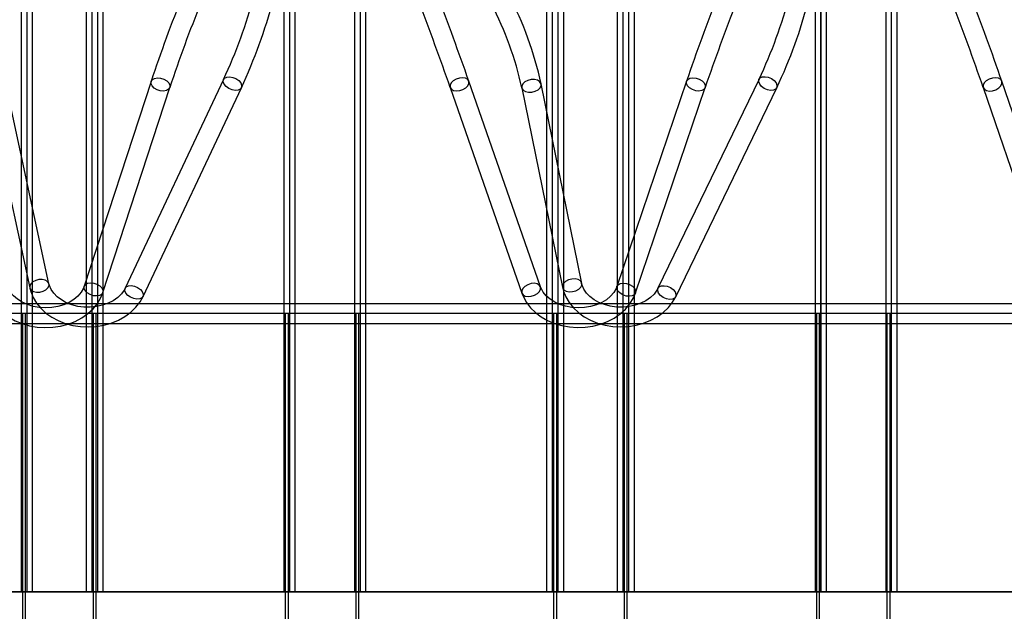
# Paper-space layout 'Sheet1' of a CAD drawing. Units: millimetres. Extents: x 15 to 415, y 5 to 292.
# Drawn here: x 237 to 267, y 217 to 235 of the extents above; entities that cross this region are included whole.
import ezdxf

# ---------------------------------------------------------------- set-up
doc = ezdxf.new("R2010")
doc.units = ezdxf.units.MM

psp = doc.layouts.new('Sheet1')

# ---------------------------------------------------------------- linework, layer by layer
at = {"color": 7, "linetype": 'Continuous', "lineweight": 25}
for p, q in [((237.1905, 246.955), (237.1905, 217.955)), ((237.3639, 246.955), (237.3639, 217.955)), ((237.534, 246.955), (237.534, 217.955)), ((239.1761, 246.955), (239.1761, 217.955)), ((239.3462, 246.955), (239.3462, 217.955)), ((239.5196, 246.955), (239.5196, 217.955)), ((239.6897, 246.955), (239.6897, 217.955)), ((245.217, 246.955), (245.217, 217.955)), ((245.3837, 246.955), (245.3837, 217.955)), ((245.387, 246.955), (245.387, 217.955)), ((245.5537, 246.955), (245.5537, 217.955)), ((247.3726, 246.955), (247.3726, 217.955)), ((247.5393, 246.955), (247.5393, 217.955)), ((247.5427, 246.955), (247.5427, 217.955)), ((247.7094, 246.955), (247.7094, 217.955)), ((253.2367, 246.955), (253.2367, 217.955)), ((253.4067, 246.955), (253.4067, 217.955)), ((253.5802, 246.955), (253.5802, 217.955)), ((253.7502, 246.955), (253.7502, 217.955)), ((255.3923, 246.955), (255.3923, 217.955)), ((255.5624, 246.955), (255.5624, 217.955)), ((255.7358, 246.955), (255.7358, 217.955)), ((255.9059, 246.955), (255.9059, 217.955)), ((261.4332, 246.955), (261.4332, 217.955)), ((261.5999, 246.955), (261.5999, 217.955)), ((261.6032, 246.955), (261.6032, 217.955)), ((261.77, 246.955), (261.77, 217.955)), ((263.5888, 246.955), (263.5888, 217.955)), ((263.7555, 246.955), (263.7555, 217.955)), ((263.7589, 246.955), (263.7589, 217.955)), ((263.9256, 246.955), (263.9256, 217.955)), ((243.3735, 233.6095), (240.3705, 227.2298)), ((259.7205, 233.6137), (256.6362, 227.2274)), ((236.1346, 233.3539), (237.4568, 227.2388)), ((238.0432, 227.3656), (236.7211, 233.4807)), ((241.1613, 233.5469), (239.1172, 227.2869)), ((239.6875, 227.1006), (241.7317, 233.3607)), ((240.9134, 226.9743), (243.9163, 233.354)), ((250.2945, 233.3599), (252.4814, 227.0777)), ((253.048, 227.275), (250.8611, 233.5572)), ((252.4791, 233.3526), (253.7225, 227.2563)), ((254.3104, 227.3762), (253.067, 233.4725)), ((257.5082, 233.5534), (255.3828, 227.28)), ((255.9511, 227.0875), (258.0765, 233.3609)), ((257.1765, 226.9665), (260.2608, 233.3527)), ((266.566, 233.3596), (268.6933, 227.1271)), ((269.2611, 227.3209), (267.1338, 233.5534)), ((294.8821, 226.755), (35.8821, 226.755)), ((237.3181, 226.455), (231.1955, 226.455)), ((237.233, 226.455), (231.2806, 226.455)), ((239.3887, 226.455), (237.233, 226.455)), ((237.233, 226.455), (237.233, 206.455)), ((239.4737, 226.455), (237.3181, 226.455)), ((237.3181, 226.455), (237.3181, 206.455)), ((245.3411, 226.455), (239.3887, 226.455)), ((239.3887, 226.455), (239.3887, 206.455)), ((245.2561, 226.455), (239.4737, 226.455)), ((239.4737, 226.455), (239.4737, 206.455)), ((247.4117, 226.455), (245.2561, 226.455)), ((245.2561, 226.455), (245.2561, 206.455)), ((247.4968, 226.455), (245.3411, 226.455)), ((245.3411, 226.455), (245.3411, 206.455)), ((253.5343, 226.455), (247.4117, 226.455)), ((247.4117, 226.455), (247.4117, 206.455)), ((253.4493, 226.455), (247.4968, 226.455)), ((247.4968, 226.455), (247.4968, 206.455)), ((255.6049, 226.455), (253.4493, 226.455)), ((253.4493, 226.455), (253.4493, 206.455)), ((255.6899, 226.455), (253.5343, 226.455)), ((253.5343, 226.455), (253.5343, 206.455)), ((261.5574, 226.455), (255.6049, 226.455)), ((255.6049, 226.455), (255.6049, 206.455)), ((261.4723, 226.455), (255.6899, 226.455)), ((255.6899, 226.455), (255.6899, 206.455)), ((263.628, 226.455), (261.4723, 226.455)), ((261.4723, 226.455), (261.4723, 206.455)), ((263.713, 226.455), (261.5574, 226.455)), ((261.5574, 226.455), (261.5574, 206.455)), ((269.7505, 226.455), (263.628, 226.455)), ((263.628, 226.455), (263.628, 206.455)), ((269.6655, 226.455), (263.713, 226.455)), ((263.713, 226.455), (263.713, 206.455)), ((35.8821, 226.155), (294.8821, 226.155)), ((231.1564, 217.955), (237.534, 217.955)), ((237.1905, 217.955), (231.3231, 217.955)), ((231.3264, 217.955), (237.3639, 217.955)), ((239.1761, 217.955), (237.0205, 217.955)), ((239.3462, 217.955), (237.1905, 217.955)), ((237.3639, 217.955), (239.5196, 217.955)), ((237.534, 217.955), (239.6897, 217.955)), ((245.5537, 217.955), (239.1761, 217.955)), ((245.3837, 217.955), (239.3462, 217.955)), ((239.5196, 217.955), (245.387, 217.955)), ((239.6897, 217.955), (245.217, 217.955)), ((245.217, 217.955), (247.3726, 217.955)), ((247.5393, 217.955), (245.3837, 217.955)), ((245.387, 217.955), (247.5427, 217.955)), ((247.7094, 217.955), (245.5537, 217.955)), ((247.3726, 217.955), (253.7502, 217.955)), ((253.4067, 217.955), (247.5393, 217.955)), ((247.5427, 217.955), (253.5802, 217.955)), ((253.2367, 217.955), (247.7094, 217.955)), ((255.3923, 217.955), (253.2367, 217.955)), ((255.5624, 217.955), (253.4067, 217.955)), ((253.5802, 217.955), (255.7358, 217.955)), ((253.7502, 217.955), (255.9059, 217.955)), ((261.77, 217.955), (255.3923, 217.955)), ((261.5999, 217.955), (255.5624, 217.955)), ((255.7358, 217.955), (261.6032, 217.955)), ((255.9059, 217.955), (261.4332, 217.955)), ((261.4332, 217.955), (263.5888, 217.955)), ((263.7555, 217.955), (261.5999, 217.955)), ((261.6032, 217.955), (263.7589, 217.955)), ((263.9256, 217.955), (261.77, 217.955)), ((263.5888, 217.955), (269.9665, 217.955)), ((269.623, 217.955), (263.7555, 217.955)), ((263.7589, 217.955), (269.7964, 217.955)), ((269.4529, 217.955), (263.9256, 217.955))]:
    psp.add_line(p, q, dxfattribs=at)
at = {"color": 7, "linetype": 'Continuous', "lineweight": 25, "flags": 128}
for points in [[(241.4519, 233.647), (241.5511, 233.6153), (241.6377, 233.564), (241.7013, 233.4995), (241.7341, 233.4295), (241.7322, 233.3624), (241.6959, 233.3063), (241.6295, 233.2681), (241.541, 233.2522), (241.4412, 233.2606), (241.3419, 233.2924), (241.2553, 233.3436), (241.1918, 233.4081), (241.1589, 233.4782), (241.1608, 233.5453), (241.1971, 233.6013), (241.2635, 233.6396), (241.352, 233.6555), (241.4519, 233.647)], [(243.6565, 233.6726), (243.7523, 233.632), (243.8352, 233.5732), (243.8951, 233.5034), (243.9248, 233.431), (243.9207, 233.3647), (243.8834, 233.3125), (243.8173, 233.2808), (243.7305, 233.2732), (243.6333, 233.2908), (243.5375, 233.3315), (243.4546, 233.3902), (243.3947, 233.46), (243.365, 233.5324), (243.3691, 233.5987), (243.4064, 233.6509), (243.4725, 233.6827), (243.5593, 233.6902), (243.6565, 233.6726)], [(250.5732, 233.6518), (250.4743, 233.6191), (250.3879, 233.5669), (250.3244, 233.5017), (250.2915, 233.4313), (250.2931, 233.3642), (250.329, 233.3085), (250.3949, 233.2708), (250.4829, 233.2558), (250.5824, 233.2653), (250.6813, 233.298), (250.7677, 233.3501), (250.8312, 233.4153), (250.8641, 233.4857), (250.8625, 233.5528), (250.8266, 233.6086), (250.7606, 233.6462), (250.6726, 233.6613), (250.5732, 233.6518)], [(252.7602, 233.605), (252.6596, 233.5785), (252.5728, 233.532), (252.5101, 233.471), (252.4792, 233.403), (252.4837, 233.3362), (252.5231, 233.2785), (252.5926, 233.237), (252.684, 233.2167), (252.786, 233.22), (252.8865, 233.2465), (252.9734, 233.293), (253.036, 233.354), (253.067, 233.422), (253.0625, 233.4888), (253.0231, 233.5465), (252.9536, 233.588), (252.8622, 233.6083), (252.7602, 233.605)], [(257.7969, 233.6504), (257.896, 233.6182), (257.9826, 233.5665), (258.0462, 233.5016), (258.0792, 233.4314), (258.0776, 233.3643), (258.0416, 233.3083), (257.9755, 233.2703), (257.8874, 233.2549), (257.7878, 233.2638), (257.6887, 233.2961), (257.6021, 233.3478), (257.5385, 233.4126), (257.5055, 233.4829), (257.5071, 233.55), (257.5431, 233.6059), (257.6092, 233.6439), (257.6973, 233.6594), (257.7969, 233.6504)], [(260.003, 233.6738), (260.0984, 233.6324), (260.1809, 233.573), (260.2404, 233.5028), (260.2698, 233.4303), (260.2655, 233.3641), (260.2281, 233.3122), (260.162, 233.281), (260.0753, 233.2742), (259.9784, 233.2926), (259.8829, 233.334), (259.8005, 233.3934), (259.7409, 233.4636), (259.7115, 233.5362), (259.7158, 233.6024), (259.7532, 233.6542), (259.8193, 233.6854), (259.906, 233.6922), (260.003, 233.6738)], [(266.8464, 233.65), (266.7473, 233.6178), (266.6606, 233.5662), (266.5967, 233.5013), (266.5634, 233.431), (266.5646, 233.3638), (266.6003, 233.3078), (266.666, 233.2697), (266.754, 233.2541), (266.8535, 233.263), (266.9526, 233.2951), (267.0393, 233.3468), (267.1031, 233.4116), (267.1364, 233.4819), (267.1352, 233.5491), (267.0996, 233.6051), (267.0338, 233.6432), (266.9459, 233.6588), (266.8464, 233.65)], [(239.1172, 227.2869), (239.0955, 227.2298), (239.0246, 227.104), (238.926, 226.9874), (238.8029, 226.8833), (238.6581, 226.794), (238.4949, 226.7217), (238.3171, 226.6687), (238.1295, 226.6367), (237.937, 226.6267), (237.7449, 226.6389), (237.5585, 226.673), (237.3829, 226.7276), (237.2228, 226.8007), (237.082, 226.8895), (236.9639, 226.991), (236.8705, 227.1018), (236.8027, 227.2193), (236.7826, 227.2688)], [(237.7378, 227.4947), (237.6374, 227.4677), (237.5506, 227.4207), (237.4878, 227.3594), (237.4566, 227.2912), (237.4609, 227.2243), (237.5, 227.1668), (237.5692, 227.1257), (237.6603, 227.1058), (237.7622, 227.1097), (237.8626, 227.1367), (237.9495, 227.1837), (238.0122, 227.245), (238.0434, 227.3132), (238.0392, 227.3801), (238, 227.4376), (237.9308, 227.4787), (237.8397, 227.4986), (237.7378, 227.4947)], [(240.3705, 227.2298), (240.3406, 227.1732), (240.2537, 227.0531), (240.1406, 226.9435), (240.0045, 226.8477), (239.8486, 226.768), (239.6764, 226.7067), (239.4923, 226.6657), (239.3012, 226.6464), (239.1084, 226.6493), (238.9189, 226.6744), (238.7382, 226.7206), (238.571, 226.7862), (238.4217, 226.8688), (238.2938, 226.9654), (238.1898, 227.0726), (238.1113, 227.1876), (238.0586, 227.3081), (238.0432, 227.3656)], [(239.4077, 227.3869), (239.507, 227.3552), (239.5936, 227.304), (239.6571, 227.2394), (239.6899, 227.1694), (239.6881, 227.1023), (239.6518, 227.0463), (239.5854, 227.008), (239.4969, 226.9921), (239.397, 227.0006), (239.2978, 227.0323), (239.2112, 227.0836), (239.1476, 227.1481), (239.1148, 227.2181), (239.1166, 227.2852), (239.153, 227.3413), (239.2194, 227.3795), (239.3079, 227.3954), (239.4077, 227.3869)], [(240.6536, 227.2929), (240.7494, 227.2523), (240.8322, 227.1936), (240.8921, 227.1238), (240.9218, 227.0514), (240.9178, 226.9851), (240.8805, 226.9329), (240.8144, 226.9011), (240.7275, 226.8936), (240.6303, 226.9112), (240.5345, 226.9518), (240.4517, 227.0106), (240.3918, 227.0803), (240.3621, 227.1528), (240.3661, 227.2191), (240.4034, 227.2712), (240.4695, 227.303), (240.5564, 227.3105), (240.6536, 227.2929)], [(252.7601, 227.3697), (252.6613, 227.3369), (252.5748, 227.2848), (252.5113, 227.2196), (252.4784, 227.1492), (252.48, 227.0821), (252.5159, 227.0263), (252.5819, 226.9887), (252.6699, 226.9736), (252.7693, 226.9831), (252.8682, 227.0158), (252.9546, 227.068), (253.0181, 227.1332), (253.051, 227.2036), (253.0495, 227.2707), (253.0135, 227.3264), (252.9476, 227.3641), (252.8596, 227.3791), (252.7601, 227.3697)], [(255.3828, 227.28), (255.3604, 227.2229), (255.2881, 227.0976), (255.1882, 226.9815), (255.064, 226.8781), (254.9182, 226.7896), (254.7541, 226.7183), (254.5757, 226.6663), (254.3877, 226.6354), (254.1952, 226.6265), (254.0032, 226.6398), (253.8173, 226.675), (253.6423, 226.7305), (253.483, 226.8045), (253.3434, 226.894), (253.2264, 226.996), (253.1343, 227.1072), (253.0678, 227.225), (253.048, 227.275)], [(254.0035, 227.5087), (253.903, 227.4822), (253.8162, 227.4357), (253.7535, 227.3748), (253.7225, 227.3068), (253.727, 227.2399), (253.7664, 227.1822), (253.836, 227.1408), (253.9273, 227.1204), (254.0294, 227.1237), (254.1299, 227.1502), (254.2167, 227.1968), (254.2794, 227.2577), (254.3103, 227.3257), (254.3059, 227.3926), (254.2664, 227.4502), (254.1969, 227.4917), (254.1056, 227.512), (254.0035, 227.5087)], [(256.6362, 227.2274), (256.6056, 227.1708), (256.5174, 227.0512), (256.4031, 226.9422), (256.266, 226.8472), (256.1092, 226.7683), (255.9363, 226.708), (255.7517, 226.668), (255.5605, 226.6498), (255.3676, 226.6538), (255.1785, 226.6799), (254.9983, 226.7271), (254.8319, 226.7936), (254.6836, 226.8769), (254.5568, 226.9741), (254.454, 227.0818), (254.3767, 227.1971), (254.3254, 227.3179), (254.3104, 227.3762)], [(255.6715, 227.377), (255.7706, 227.3448), (255.8571, 227.2931), (255.9207, 227.2282), (255.9537, 227.158), (255.9522, 227.0909), (255.9162, 227.0349), (255.8501, 226.9969), (255.762, 226.9815), (255.6623, 226.9904), (255.5633, 227.0227), (255.4767, 227.0744), (255.4131, 227.1392), (255.3801, 227.2095), (255.3817, 227.2766), (255.4177, 227.3325), (255.4838, 227.3705), (255.5719, 227.386), (255.6715, 227.377)], [(256.9186, 227.2875), (257.0141, 227.2462), (257.0965, 227.1868), (257.156, 227.1166), (257.1854, 227.044), (257.1812, 226.9778), (257.1438, 226.926), (257.0777, 226.8948), (256.991, 226.8879), (256.894, 226.9063), (256.7986, 226.9477), (256.7161, 227.0071), (256.6566, 227.0773), (256.6272, 227.1499), (256.6315, 227.2161), (256.6689, 227.2679), (256.7349, 227.2991), (256.8217, 227.3059), (256.9186, 227.2875)], [(236.2181, 227.0654), (236.2633, 226.9564), (236.3615, 226.7831), (236.4871, 226.6222), (236.6385, 226.4756), (236.8135, 226.3462), (237.0088, 226.2363), (237.2212, 226.148), (237.4465, 226.0829), (237.6808, 226.0423), (237.92, 226.0268), (238.1598, 226.0367), (238.3962, 226.0719), (238.6251, 226.1321), (238.8426, 226.2164), (239.0447, 226.3239), (239.2274, 226.4528), (239.3871, 226.6011), (239.5203, 226.7659), (239.6242, 226.9438), (239.6875, 227.1006)], [(237.4568, 227.2388), (237.4872, 227.1254), (237.5613, 226.9444), (237.664, 226.7734), (237.7941, 226.6147), (237.9496, 226.4709), (238.1282, 226.3446), (238.3267, 226.2381), (238.5415, 226.1536), (238.7686, 226.0926), (239.004, 226.0562), (239.2436, 226.0449), (239.4831, 226.0591), (239.7185, 226.0985), (239.9458, 226.1628), (240.161, 226.2511), (240.3601, 226.3623), (240.5392, 226.4947), (240.6947, 226.6459), (240.8231, 226.8132), (240.9134, 226.9743)], [(252.4814, 227.0777), (252.5254, 226.9684), (252.6217, 226.7943), (252.7454, 226.6325), (252.8951, 226.4849), (253.0685, 226.3542), (253.2626, 226.2429), (253.4739, 226.153), (253.6985, 226.0864), (253.9323, 226.044), (254.1712, 226.0268), (254.4111, 226.0349), (254.6479, 226.0684), (254.8775, 226.1268), (255.0959, 226.2096), (255.2991, 226.3155), (255.4833, 226.443), (255.6447, 226.59), (255.7798, 226.7538), (255.8859, 226.9309), (255.9511, 227.0875)], [(253.7225, 227.2563), (253.7515, 227.1426), (253.8235, 226.961), (253.9242, 226.7892), (254.0523, 226.6295), (254.2061, 226.4845), (254.3831, 226.3568), (254.5803, 226.2489), (254.794, 226.1627), (255.0204, 226.1), (255.2553, 226.0617), (255.4947, 226.0486), (255.7344, 226.0609), (255.9702, 226.0985), (256.1982, 226.161), (256.4144, 226.2477), (256.6148, 226.3572), (256.7955, 226.4881), (256.9528, 226.6381), (257.0834, 226.8043), (257.1765, 226.9665)]]:
    psp.add_lwpolyline(points, dxfattribs=at)
at = {"color": 7, "linetype": 'Continuous', "lineweight": 25}
for centre, radius, start, end in [((280.4559, 220.6105), 41.3692, 157.88532, 161.77757), ((229.2002, 240.205), 15.6328, 335.0451, 345.08495), ((229.2665, 240.1801), 16.1621, 335.01653, 345.15773), ((158.3225, 201.2476), 98.0168, 19.246511, 20.881172), ((242.6013, 231.2127), 10.707, 12.18402, 27.73889), ((313.2915, 214.5513), 58.9309, 158.46431, 161.18901), ((247.0927, 239.6392), 13.9917, 334.49145, 345.69299), ((247.152, 239.6167), 14.5286, 334.45939, 345.78122), ((198.6748, 210.0906), 72.3681, 18.917964, 21.135193), ((280.3497, 220.6498), 40.6561, 157.88646, 161.78125), ((157.9921, 201.127), 97.7685, 19.249716, 20.877068), ((242.5692, 231.2017), 10.1406, 12.2455, 27.62615), ((313.1256, 214.6124), 58.1542, 158.463432, 161.192326), ((198.4308, 210.0018), 72.0277, 18.922458, 21.129072)]:
    psp.add_arc(centre, radius, start, end, dxfattribs=at)

doc.saveas('drawing.dxf')
